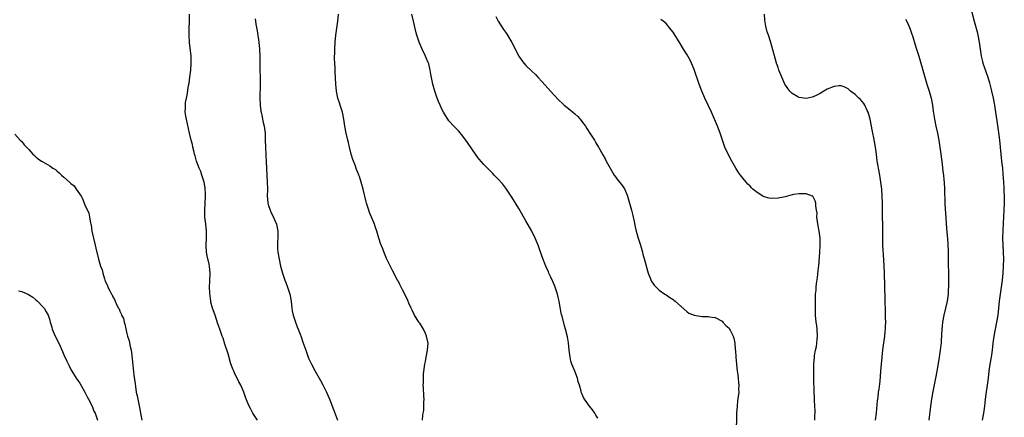
# Model space of a CAD drawing. Units: inches. Extents: x 2610000 to 2613000, y 1482000 to 1485000.
# Drawn here: x 2611520 to 2611802, y 1482822 to 1482935 of the extents above; entities that cross this region are included whole.
import ezdxf

# ---------------------------------------------------------------- set-up
doc = ezdxf.new("R2010")
doc.units = ezdxf.units.IN
doc.header["$MEASUREMENT"] = 0
doc.layers.add('LD26101482_10ft', color=71, linetype='Continuous')

msp = doc.modelspace()

# ---------------------------------------------------------------- linework, layer by layer
at = {"layer": 'LD26101482_10ft'}
for points, elevation in [([(2611791.98, 1482939), (2611793.01, 1482935), (2611793.89, 1482931.89), (2611794.11, 1482931), (2611794.49, 1482929), (2611794.72, 1482927), (2611795, 1482925), (2611795.42, 1482923.42), (2611795.55, 1482923), (2611796.92, 1482919), (2611797.41, 1482917.41), (2611797.82, 1482915.82), (2611798.01, 1482915), (2611798.45, 1482913), (2611798.83, 1482911), (2611799.16, 1482909), (2611799.5, 1482906.5), (2611799.88, 1482903.88), (2611800.23, 1482901), (2611800.43, 1482899), (2611800.88, 1482895), (2611801.09, 1482893), (2611801.23, 1482891.23), (2611801.38, 1482889), (2611801.5, 1482887.5), (2611801.55, 1482886.45), (2611801.64, 1482885), (2611801.64, 1482883), (2611801.55, 1482881), (2611801.23, 1482875.23), (2611801.16, 1482873), (2611801.21, 1482871), (2611801.32, 1482869), (2611801.38, 1482867), (2611801.35, 1482865), (2611801.23, 1482863), (2611801.03, 1482861), (2611800.73, 1482859), (2611800.42, 1482857), (2611800.18, 1482855), (2611800.02, 1482853), (2611799.81, 1482851), (2611799.44, 1482849), (2611799, 1482847), (2611798.63, 1482845), (2611798.39, 1482843), (2611798.2, 1482841), (2611797.91, 1482839), (2611797.54, 1482837), (2611797.23, 1482835), (2611797.02, 1482833), (2611796.78, 1482831), (2611796.38, 1482828.38), (2611796.2, 1482827), (2611796.09, 1482825.91), (2611795.97, 1482825), (2611795.69, 1482823), (2611795.29, 1482821)], 10760), ([(2611588.31, 1482821), (2611586.97, 1482823), (2611586.33, 1482824.33), (2611585.97, 1482825), (2611585.18, 1482826.82), (2611585, 1482827.25), (2611584.36, 1482829), (2611583.5, 1482831), (2611583, 1482831.93), (2611582.66, 1482832.66), (2611581.94, 1482834.06), (2611581.5, 1482835), (2611581.38, 1482835.38), (2611581, 1482836.3), (2611580.64, 1482837.36), (2611579.96, 1482839.96), (2611579, 1482842.7), (2611578.46, 1482844.46), (2611578.25, 1482845), (2611577.55, 1482847), (2611577, 1482848.51), (2611576.19, 1482851), (2611575.49, 1482853), (2611575, 1482854.72), (2611574.93, 1482855), (2611574.68, 1482857.32), (2611574.64, 1482859), (2611574.7, 1482860.7), (2611574.68, 1482861), (2611574.76, 1482862.76), (2611574.75, 1482863), (2611574.57, 1482865), (2611574.47, 1482865.53), (2611573.91, 1482867.91), (2611573.73, 1482869), (2611573.62, 1482871), (2611573.73, 1482873), (2611573.78, 1482875), (2611573.58, 1482877), (2611573.3, 1482879), (2611573.24, 1482881), (2611573.4, 1482883), (2611573.49, 1482885), (2611573.49, 1482885.49), (2611573.35, 1482887.35), (2611573.05, 1482889), (2611572.45, 1482891), (2611572.08, 1482892.08), (2611571.67, 1482893), (2611570.89, 1482895), (2611570.48, 1482896.48), (2611570.32, 1482897), (2611570.1, 1482897.9), (2611569.88, 1482899), (2611569.71, 1482899.71), (2611569.38, 1482901), (2611568.89, 1482903), (2611568, 1482907), (2611567.84, 1482907.84), (2611567.69, 1482909), (2611567.73, 1482910.27), (2611567.7, 1482911), (2611567.78, 1482911.78), (2611567.99, 1482913), (2611568.19, 1482913.81), (2611568.64, 1482916.64), (2611568.75, 1482917.25), (2611568.99, 1482919), (2611569.23, 1482921), (2611569.37, 1482923), (2611569.38, 1482923.38), (2611569.33, 1482925), (2611568.91, 1482928.91), (2611568.8, 1482931), (2611568.8, 1482932.8), (2611568.85, 1482935), (2611568.92, 1482937)], 10840), ([(2611635.44, 1482821), (2611635.54, 1482822.46), (2611635.66, 1482823), (2611635.79, 1482823.79), (2611635.86, 1482825), (2611635.86, 1482826.14), (2611635.91, 1482827), (2611635.86, 1482827.86), (2611635.7, 1482830.3), (2611635.67, 1482831), (2611635.7, 1482831.7), (2611635.7, 1482833), (2611635.75, 1482834.25), (2611636.07, 1482837), (2611636.25, 1482837.75), (2611636.49, 1482839), (2611636.9, 1482841), (2611637.02, 1482842.98), (2611636.62, 1482845), (2611636.27, 1482845.73), (2611635.72, 1482847), (2611635.48, 1482847.48), (2611634.67, 1482848.67), (2611634.43, 1482849), (2611633.19, 1482851), (2611632.47, 1482852.47), (2611632.18, 1482853), (2611631.53, 1482854.47), (2611631.23, 1482855.23), (2611630.6, 1482856.6), (2611629.75, 1482858.25), (2611629, 1482859.77), (2611628.57, 1482860.57), (2611628.33, 1482861), (2611627, 1482863.53), (2611626.47, 1482864.47), (2611625.57, 1482866.43), (2611625.18, 1482867.18), (2611624.58, 1482868.58), (2611624.08, 1482869.92), (2611623.45, 1482871.45), (2611622.99, 1482872.99), (2611622.43, 1482875), (2611622.03, 1482876.03), (2611621.75, 1482877), (2611621.5, 1482877.5), (2611620.9, 1482879), (2611620.32, 1482880.32), (2611620.09, 1482881), (2611619.46, 1482883), (2611619.39, 1482883.39), (2611618.49, 1482887), (2611617.94, 1482889), (2611617.42, 1482890.58), (2611617.28, 1482891), (2611617, 1482891.71), (2611616.62, 1482892.62), (2611616.17, 1482893.83), (2611615.69, 1482895), (2611615.51, 1482895.51), (2611615.11, 1482897), (2611614.63, 1482899), (2611614.29, 1482900.29), (2611614.13, 1482901), (2611613.62, 1482903), (2611613.23, 1482905), (2611612.96, 1482907), (2611612.57, 1482909), (2611611.93, 1482911), (2611611.69, 1482911.69), (2611611.3, 1482913), (2611610.88, 1482915), (2611610.68, 1482917), (2611610.51, 1482920.51), (2611610.47, 1482921.53), (2611610.37, 1482923), (2611610.31, 1482924.32), (2611610.32, 1482925), (2611610.35, 1482925.65), (2611610.38, 1482927), (2611610.53, 1482929), (2611610.73, 1482931), (2611611.22, 1482935), (2611611.44, 1482937)], 10820), ([(2611685.55, 1482821.55), (2611685, 1482822.45), (2611684.64, 1482823), (2611683.96, 1482823.96), (2611683.14, 1482825), (2611681.68, 1482827), (2611681.44, 1482827.44), (2611681, 1482828.58), (2611680.81, 1482829), (2611680.76, 1482829.24), (2611680.26, 1482831), (2611679.94, 1482831.94), (2611679.68, 1482833), (2611678.91, 1482835), (2611678.34, 1482836.34), (2611678.11, 1482837), (2611677.86, 1482837.86), (2611677.59, 1482839), (2611677.34, 1482841), (2611677.12, 1482843.12), (2611676.82, 1482844.82), (2611676.27, 1482847), (2611675.98, 1482847.98), (2611675.3, 1482850.7), (2611675.17, 1482851.17), (2611675, 1482852.01), (2611674.82, 1482852.82), (2611674.77, 1482853.23), (2611674.44, 1482855), (2611674.15, 1482856.15), (2611674, 1482857), (2611673.25, 1482859.25), (2611672.65, 1482860.65), (2611671.99, 1482862.01), (2611671.55, 1482863), (2611671.4, 1482863.4), (2611670.68, 1482865), (2611669.63, 1482867.63), (2611668.46, 1482871), (2611667.63, 1482873), (2611666.63, 1482875), (2611665, 1482877.94), (2611663, 1482881.43), (2611661, 1482884.72), (2611659.29, 1482887.29), (2611658.4, 1482888.4), (2611657, 1482889.96), (2611655.96, 1482891), (2611655.5, 1482891.5), (2611653.99, 1482893), (2611653.51, 1482893.51), (2611653, 1482894.04), (2611651.6, 1482895.6), (2611651, 1482896.38), (2611650.74, 1482896.74), (2611648.33, 1482900.34), (2611647, 1482902.12), (2611646.62, 1482902.62), (2611646.26, 1482903), (2611645.69, 1482903.69), (2611645, 1482904.37), (2611644.7, 1482904.7), (2611644.38, 1482905), (2611643, 1482906.52), (2611642.63, 1482907), (2611641.99, 1482907.99), (2611641.41, 1482909), (2611641, 1482909.83), (2611640.48, 1482911), (2611640.05, 1482912.05), (2611639.66, 1482913), (2611638.95, 1482915), (2611638.4, 1482917), (2611637.82, 1482919.82), (2611637.66, 1482921), (2611637.22, 1482922.78), (2611637.15, 1482923), (2611637, 1482923.36), (2611636.49, 1482924.49), (2611636.31, 1482925), (2611635.33, 1482927), (2611634.47, 1482929), (2611633.84, 1482931), (2611633.66, 1482931.66), (2611632.86, 1482935), (2611632.43, 1482937)], 10810), ([(2611656.35, 1482936.35), (2611657.02, 1482935), (2611658.61, 1482932.61), (2611659.43, 1482931.43), (2611659.71, 1482931), (2611660.92, 1482928.92), (2611663, 1482924.96), (2611663.79, 1482923.79), (2611664.4, 1482923), (2611665, 1482922.33), (2611666.69, 1482920.69), (2611667.7, 1482919.7), (2611668.38, 1482919), (2611669.64, 1482917.64), (2611671.99, 1482915), (2611673, 1482913.89), (2611674.41, 1482912.41), (2611675.44, 1482911.44), (2611675.95, 1482911), (2611677.65, 1482909.65), (2611679, 1482908.53), (2611679.79, 1482907.79), (2611680.47, 1482907), (2611681, 1482906.33), (2611681.96, 1482905), (2611682.35, 1482904.35), (2611683.28, 1482903), (2611684.57, 1482901), (2611685, 1482900.25), (2611685.76, 1482899), (2611687, 1482896.76), (2611687.64, 1482895.64), (2611687.94, 1482895), (2611689.02, 1482893), (2611690.22, 1482891), (2611690.54, 1482890.54), (2611691, 1482889.93), (2611691.71, 1482889), (2611692.29, 1482888.29), (2611693.12, 1482887.12), (2611693.76, 1482885.76), (2611694.03, 1482885), (2611694.61, 1482883), (2611695.13, 1482881), (2611695.49, 1482879.49), (2611695.64, 1482879), (2611695.8, 1482878.2), (2611696.23, 1482876.23), (2611696.48, 1482875), (2611697.05, 1482873), (2611697.7, 1482871), (2611698.25, 1482869), (2611698.39, 1482868.39), (2611699, 1482866.1), (2611699.67, 1482863.67), (2611699.92, 1482863), (2611700.59, 1482861.41), (2611700.8, 1482860.8), (2611701.58, 1482859.58), (2611702.21, 1482859), (2611703, 1482858.15), (2611704.71, 1482857), (2611704.87, 1482856.87), (2611705, 1482856.81), (2611706.06, 1482856.06), (2611707, 1482855.49), (2611707.28, 1482855.28), (2611707.63, 1482855), (2611709.42, 1482853.42), (2611711, 1482851.92), (2611711.56, 1482851.56), (2611713, 1482850.96), (2611715.34, 1482850.66), (2611717, 1482850.65), (2611717.45, 1482850.55), (2611719, 1482850.37), (2611721, 1482849.25), (2611721.24, 1482849), (2611722.07, 1482848.07), (2611723, 1482847.25), (2611723.17, 1482847), (2611723.33, 1482846.67), (2611724.19, 1482845), (2611724.41, 1482844.41), (2611724.66, 1482843), (2611724.79, 1482841.21), (2611724.86, 1482840.86), (2611724.97, 1482839), (2611725.13, 1482837), (2611725.35, 1482835), (2611725.42, 1482834.58), (2611725.62, 1482833), (2611725.71, 1482831.71), (2611725.82, 1482831), (2611725.75, 1482829.75), (2611725.77, 1482829), (2611725.46, 1482826.54), (2611725.3, 1482825), (2611725.18, 1482823), (2611725.06, 1482817)], 10800), ([(2611764.86, 1482821), (2611765.12, 1482823.12), (2611765.44, 1482826.56), (2611765.59, 1482827.59), (2611765.74, 1482829), (2611765.87, 1482829.87), (2611766.14, 1482832.14), (2611766.4, 1482835), (2611766.73, 1482839), (2611766.95, 1482841.05), (2611767.47, 1482845), (2611767.61, 1482846.39), (2611767.67, 1482847), (2611767.71, 1482847.71), (2611767.76, 1482849), (2611767.72, 1482850.28), (2611767.74, 1482851), (2611767.74, 1482851.74), (2611767.56, 1482855.56), (2611767.4, 1482863), (2611767.31, 1482865), (2611767.21, 1482866.79), (2611766.94, 1482871), (2611766.94, 1482873), (2611766.98, 1482875), (2611766.94, 1482877), (2611766.84, 1482879), (2611766.82, 1482880.82), (2611766.8, 1482881.2), (2611766.83, 1482883), (2611766.76, 1482885), (2611766.61, 1482887), (2611766.41, 1482889), (2611766.08, 1482891), (2611765.69, 1482893), (2611765.6, 1482893.6), (2611765.36, 1482895), (2611765.14, 1482897), (2611764.87, 1482899), (2611764.59, 1482900.59), (2611764.34, 1482901.66), (2611764.06, 1482903), (2611763.9, 1482903.9), (2611763.66, 1482905), (2611763.28, 1482907), (2611762.76, 1482909), (2611762.51, 1482909.49), (2611761.8, 1482911), (2611761.48, 1482911.48), (2611760.56, 1482912.56), (2611760.12, 1482913), (2611759, 1482914.06), (2611757.73, 1482915), (2611757.35, 1482915.35), (2611757, 1482915.63), (2611756.08, 1482916.08), (2611755, 1482916.5), (2611754.48, 1482916.48), (2611753, 1482916.36), (2611751, 1482915.52), (2611750.06, 1482915), (2611749, 1482914.36), (2611748.12, 1482913.88), (2611747, 1482913.36), (2611746.72, 1482913.28), (2611745, 1482912.91), (2611743, 1482913.13), (2611742.66, 1482913.34), (2611741, 1482914.3), (2611740.36, 1482915), (2611739.77, 1482915.77), (2611738.99, 1482916.99), (2611738.06, 1482919), (2611737.25, 1482921), (2611737, 1482921.71), (2611736.58, 1482923), (2611734.91, 1482928.91), (2611734.26, 1482931), (2611733.93, 1482931.93), (2611733.51, 1482933.51), (2611733.23, 1482935.23), (2611733.16, 1482937)], 10780), ([(2611587.64, 1482935.64), (2611587.71, 1482935), (2611587.83, 1482934.17), (2611588.19, 1482932.19), (2611588.67, 1482929), (2611588.86, 1482927), (2611588.97, 1482924.97), (2611589.01, 1482921), (2611589.06, 1482919.06), (2611589.07, 1482917), (2611588.96, 1482913), (2611589.04, 1482911), (2611589.3, 1482909.3), (2611589.32, 1482909), (2611589.65, 1482907.65), (2611589.75, 1482907), (2611589.94, 1482906.06), (2611590.19, 1482905), (2611590.47, 1482903), (2611590.48, 1482902.48), (2611590.54, 1482901), (2611590.59, 1482899), (2611590.72, 1482896.72), (2611590.81, 1482894.81), (2611590.85, 1482893), (2611590.97, 1482890.97), (2611591.11, 1482889), (2611591.13, 1482887.13), (2611591.15, 1482886.85), (2611591.09, 1482885), (2611591.22, 1482883.22), (2611591.25, 1482883), (2611591.39, 1482882.61), (2611591.89, 1482881), (2611592.23, 1482880.23), (2611592.87, 1482879), (2611593, 1482878.71), (2611593.7, 1482877), (2611594.14, 1482875), (2611594.14, 1482873.86), (2611594.13, 1482873), (2611594.05, 1482872.05), (2611593.99, 1482871), (2611594.05, 1482869.95), (2611594.09, 1482869), (2611594.46, 1482867), (2611594.92, 1482865), (2611595.46, 1482863), (2611596.14, 1482861), (2611596.37, 1482860.37), (2611596.91, 1482859), (2611597.55, 1482857), (2611597.89, 1482855), (2611598.1, 1482853), (2611598.24, 1482852.24), (2611598.5, 1482851), (2611599.15, 1482849), (2611599.67, 1482847.67), (2611599.91, 1482847), (2611600.46, 1482845.54), (2611600.77, 1482844.77), (2611601.3, 1482843.3), (2611602.09, 1482841), (2611602.79, 1482839), (2611603, 1482838.52), (2611603.69, 1482837), (2611604.78, 1482835), (2611605.91, 1482833), (2611606.29, 1482832.29), (2611607, 1482831.06), (2611608.05, 1482829), (2611609, 1482826.84), (2611610.06, 1482824.06), (2611611.18, 1482821)], 10830), ([(2611747.54, 1482821), (2611747.56, 1482822.44), (2611747.6, 1482823), (2611747.61, 1482823.61), (2611747.39, 1482826.61), (2611747.39, 1482827.39), (2611747.33, 1482829), (2611747.22, 1482833), (2611747.2, 1482834.8), (2611747.23, 1482837), (2611747.38, 1482839), (2611747.44, 1482839.44), (2611747.7, 1482841), (2611747.95, 1482842.05), (2611748.08, 1482843), (2611748.17, 1482844.17), (2611748.27, 1482845), (2611748.18, 1482847), (2611748.07, 1482848.07), (2611747.93, 1482849), (2611747.75, 1482851), (2611747.71, 1482851.71), (2611747.66, 1482853), (2611747.66, 1482855), (2611747.67, 1482855.67), (2611747.75, 1482857), (2611747.88, 1482858.12), (2611747.93, 1482859), (2611748.01, 1482860.01), (2611748.28, 1482861.72), (2611748.58, 1482864.58), (2611748.63, 1482865), (2611748.93, 1482868.93), (2611749.06, 1482871), (2611749.03, 1482873), (2611748.73, 1482875), (2611748.48, 1482876.48), (2611748.23, 1482877.77), (2611748.13, 1482879), (2611748.16, 1482880.16), (2611747.97, 1482881), (2611747.76, 1482882.24), (2611747.76, 1482883), (2611747.61, 1482883.61), (2611746.96, 1482884.96), (2611746.88, 1482885), (2611745, 1482885.69), (2611744.39, 1482885.61), (2611743, 1482885.67), (2611741.44, 1482885.44), (2611741, 1482885.35), (2611739, 1482884.83), (2611737, 1482884.39), (2611735, 1482884.33), (2611734.44, 1482884.44), (2611733, 1482884.81), (2611732.65, 1482885), (2611731, 1482886), (2611729.84, 1482887), (2611729.4, 1482887.4), (2611729, 1482887.83), (2611728.4, 1482888.4), (2611727.87, 1482889), (2611727, 1482890.05), (2611726.25, 1482891), (2611725.73, 1482891.73), (2611724.98, 1482892.98), (2611723.84, 1482895), (2611722.84, 1482896.84), (2611721.84, 1482899), (2611721.6, 1482899.6), (2611721.14, 1482901), (2611720.45, 1482903), (2611719.69, 1482905), (2611718.9, 1482907), (2611718.04, 1482909), (2611716.09, 1482913), (2611715.2, 1482915), (2611714.44, 1482917), (2611713, 1482921.15), (2611712.28, 1482923), (2611711.88, 1482923.88), (2611711, 1482925.4), (2611709.98, 1482927), (2611709, 1482928.62), (2611707.32, 1482931.32), (2611707, 1482931.8), (2611706.49, 1482932.49), (2611706.09, 1482933), (2611705, 1482934.29), (2611704.15, 1482935), (2611703.49, 1482935.49)], 10790), ([(2611773.51, 1482935.51), (2611773.72, 1482935), (2611774.15, 1482934.15), (2611774.73, 1482932.73), (2611775.25, 1482931.25), (2611775.49, 1482930.51), (2611776.18, 1482928.18), (2611776.59, 1482927), (2611777.24, 1482925), (2611777.82, 1482923), (2611778.36, 1482921), (2611778.92, 1482919), (2611779.54, 1482917), (2611780.18, 1482915), (2611780.71, 1482913), (2611781.09, 1482911), (2611781.31, 1482909.31), (2611781.66, 1482907), (2611782.07, 1482905), (2611782.51, 1482903), (2611782.89, 1482901), (2611783.22, 1482899), (2611783.5, 1482897), (2611783.87, 1482894.13), (2611784.08, 1482892.08), (2611784.23, 1482891), (2611784.39, 1482889.61), (2611784.44, 1482889), (2611784.57, 1482887), (2611784.69, 1482883), (2611784.78, 1482881.22), (2611784.91, 1482879), (2611785.06, 1482877), (2611785.53, 1482871.53), (2611785.62, 1482869), (2611785.64, 1482865), (2611785.66, 1482863.66), (2611785.71, 1482862.29), (2611785.73, 1482861), (2611785.73, 1482859.73), (2611785.71, 1482859), (2611785.64, 1482858.35), (2611785.58, 1482857), (2611785.3, 1482855), (2611784.85, 1482853), (2611784.36, 1482851), (2611783.98, 1482849), (2611783.86, 1482847.86), (2611783.79, 1482847), (2611783.63, 1482843.63), (2611783.57, 1482843), (2611783.49, 1482842.51), (2611783.33, 1482841), (2611783.03, 1482839.03), (2611782.65, 1482836.65), (2611782.37, 1482835), (2611782, 1482833), (2611781.23, 1482829.23), (2611780.85, 1482827), (2611780.56, 1482825), (2611780.05, 1482821)], 10770), ([(2611519, 1482902.72), (2611520.53, 1482901), (2611521, 1482900.58), (2611521.7, 1482899.7), (2611522.28, 1482899), (2611523, 1482898.29), (2611524.1, 1482897), (2611524.57, 1482896.57), (2611525, 1482896.26), (2611525.65, 1482895.65), (2611526.56, 1482895), (2611526.84, 1482894.85), (2611527, 1482894.79), (2611529, 1482893.68), (2611529.83, 1482893), (2611530.56, 1482892.56), (2611531, 1482892.23), (2611531.69, 1482891.69), (2611532.3, 1482891), (2611533, 1482890.46), (2611534.59, 1482889), (2611534.83, 1482888.83), (2611535, 1482888.64), (2611535.94, 1482887.94), (2611536.53, 1482887), (2611537, 1482886.33), (2611537.89, 1482885), (2611538.36, 1482884.36), (2611538.82, 1482883), (2611539, 1482882.54), (2611540.14, 1482880.14), (2611540.35, 1482879), (2611540.61, 1482877.39), (2611540.72, 1482877), (2611540.76, 1482876.76), (2611541, 1482874.95), (2611541.43, 1482873), (2611541.93, 1482871), (2611542.13, 1482870.13), (2611542.89, 1482867), (2611543.49, 1482865), (2611543.93, 1482863.93), (2611544.12, 1482863), (2611544.58, 1482861.42), (2611544.74, 1482861), (2611544.83, 1482860.83), (2611545, 1482860.33), (2611545.44, 1482859.44), (2611545.58, 1482859), (2611546.1, 1482857.9), (2611546.59, 1482857), (2611546.76, 1482856.76), (2611547, 1482856.25), (2611547.5, 1482855.5), (2611547.67, 1482855), (2611548.15, 1482853.85), (2611548.61, 1482853), (2611548.77, 1482852.77), (2611549, 1482852.15), (2611549.4, 1482851.4), (2611549.49, 1482851), (2611550, 1482850), (2611550.23, 1482849), (2611550.44, 1482848.44), (2611551, 1482845.71), (2611551.19, 1482845), (2611551.63, 1482843.63), (2611551.91, 1482842.09), (2611552.19, 1482841), (2611552.31, 1482840.31), (2611552.71, 1482836.71), (2611553, 1482833.86), (2611553.34, 1482831.34), (2611553.42, 1482830.58), (2611553.69, 1482829), (2611553.95, 1482827.95), (2611554.12, 1482827), (2611554.39, 1482825.61), (2611554.63, 1482824.63), (2611555, 1482822.55), (2611555.31, 1482821)], 10850), ([(2611520.01, 1482857.99), (2611521, 1482857.74), (2611522.9, 1482856.9), (2611524.11, 1482856.11), (2611525, 1482855.41), (2611525.42, 1482855), (2611527, 1482853.38), (2611527.32, 1482853), (2611527.98, 1482851.98), (2611528.53, 1482851), (2611529, 1482849.52), (2611529.11, 1482849), (2611529.56, 1482847.56), (2611529.66, 1482847), (2611530.53, 1482845), (2611531.52, 1482843), (2611532.61, 1482840.61), (2611533, 1482839.69), (2611533.88, 1482837.88), (2611534.5, 1482836.5), (2611535, 1482835.45), (2611535.23, 1482835), (2611536.52, 1482833), (2611537, 1482832.36), (2611537.54, 1482831.54), (2611539, 1482829.01), (2611539.64, 1482827.64), (2611540, 1482827), (2611541.04, 1482825), (2611541.6, 1482823.6), (2611541.92, 1482823), (2611542.18, 1482822.18), (2611542.58, 1482821)], 10860)]:
    msp.add_lwpolyline(points, dxfattribs=dict(at, elevation=elevation))

doc.saveas('drawing.dxf')
